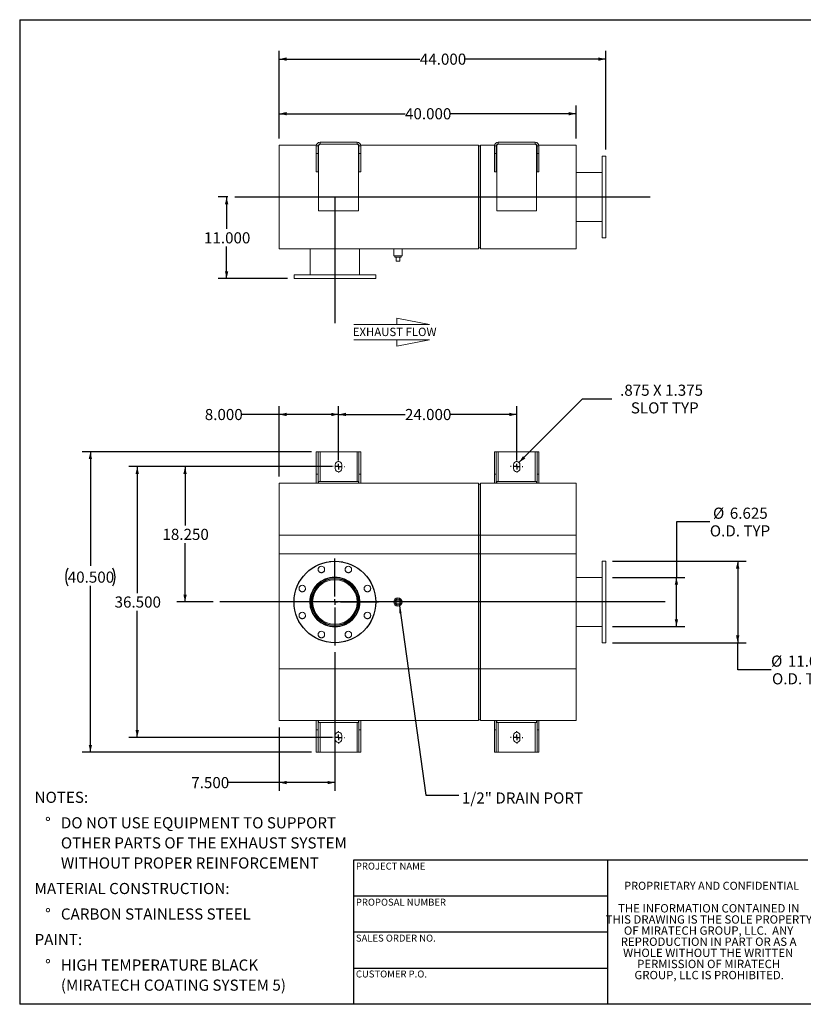
# Model space of a CAD drawing. Units: inches. Extents: x 0.5 to 10.5, y 0.5 to 7.9.
# Drawn here: x 0.5 to 6.4, y 0.5 to 7.9 of the extents above; entities that cross this region are included whole.
import ezdxf

# ---------------------------------------------------------------- set-up
doc = ezdxf.new("R2010")
doc.units = ezdxf.units.IN
doc.header["$MEASUREMENT"] = 0
doc.linetypes.add('HIDDEN', pattern=[0.075, 0.05, -0.025])
doc.layers.add('FORMAT', color=7, linetype='Continuous')
doc.styles.add('SLDTEXTSTYLE0', font='TXT', dxfattribs={"width": 0.75})
doc.styles.add('SLDTEXTSTYLE3', font='TXT', dxfattribs={"width": 0.7})
doc.dimstyles.new('SLDDIMSTYLE0', dxfattribs={"dimtxt": 0.083333, "dimasz": 0.055, "dimexe": 0, "dimexo": 0.0625, "dimgap": 0.020833, "dimtad": 0, "dimtih": 1, "dimtoh": 1, "dimdec": 3, "dimlfac": 18, "dimrnd": 1e-09, "dimzin": 4, "dimdsep": 46, "dimtxsty": 'SLDTEXTSTYLE0', "dimsah": 1, "dimcen": 0.09, "dimadec": 0, "dimazin": 1, "dimtfac": 1, "dimtdec": 4, "dimtofl": 0, "dimtmove": 0, "dimatfit": 3, "dimfxl": 0, "dimfrac": 2, "dimtolj": 1, "dimtzin": 12, "dimarcsym": 0})
doc.dimstyles.new('SLDDIMSTYLE1', dxfattribs={"dimtxt": 0.083333, "dimasz": 0.055, "dimexe": 0, "dimexo": 0.0625, "dimgap": 0.020833, "dimtad": 0, "dimtih": 1, "dimtoh": 1, "dimdec": 3, "dimlfac": 18, "dimrnd": 1e-09, "dimzin": 12, "dimdsep": 46, "dimtxsty": 'SLDTEXTSTYLE0', "dimsah": 1, "dimcen": 0.09, "dimadec": 0, "dimazin": 3, "dimtfac": 1, "dimtdec": 4, "dimtofl": 0, "dimtmove": 0, "dimatfit": 3, "dimfxl": 0, "dimfrac": 2, "dimtolj": 1, "dimtzin": 12, "dimarcsym": 0})
doc.dimstyles.new('SLDDIMSTYLE2', dxfattribs={"dimtxt": 0.083333, "dimasz": 0.055, "dimexe": 0, "dimexo": 0.0625, "dimgap": 0.020833, "dimtad": 0, "dimtih": 1, "dimtoh": 1, "dimdec": 3, "dimlfac": 18, "dimrnd": 1e-09, "dimzin": 12, "dimdsep": 46, "dimtxsty": 'SLDTEXTSTYLE0', "dimsah": 1, "dimcen": 0, "dimadec": 0, "dimazin": 3, "dimtfac": 1, "dimtdec": 4, "dimtofl": 0, "dimtmove": 0, "dimatfit": 3, "dimfxl": 0, "dimfrac": 2, "dimtolj": 1, "dimtzin": 12, "dimarcsym": 0})
doc.dimstyles.new('SLDDIMSTYLE3', dxfattribs={"dimtxt": 0.18, "dimasz": 0.055, "dimexe": 0, "dimexo": 0.0625, "dimgap": 0, "dimtad": 0, "dimtih": 1, "dimtoh": 1, "dimdec": 0, "dimrnd": 1e-09, "dimzin": 0, "dimdsep": 46, "dimtxsty": 'Standard', "dimsah": 1, "dimcen": 0.09, "dimadec": 0, "dimazin": 0, "dimtfac": 0.055, "dimtdec": 0, "dimtofl": 0, "dimtmove": 0, "dimatfit": 3, "dimfxl": 0, "dimfrac": 2, "dimtolj": 1, "dimtzin": 0, "dimarcsym": 0})

# ---------------------------------------------------------------- blocks, each defined once
blk = doc.blocks.new('Flow Arrow - Exhaust Flow')
at = {"color": 7, "linetype": 'Continuous', "lineweight": 0}
for p, q in [((187.51, 456.2), (171.88, 459.22)), ((171.88, 459.22), (171.88, 456.2)), ((151.3, 456.2), (187.51, 456.2)), ((151.3, 448.97), (187.51, 448.97)), ((187.51, 448.97), (171.88, 445.94)), ((171.88, 445.94), (171.88, 448.97))]:
    blk.add_line(p, q, dxfattribs=at)
at = {"color": 7, "linetype": 'Continuous', "lineweight": 0, "insert": (150.76, 454.72), "char_height": 4, "attachment_point": 1, "style": 'SLDTEXTSTYLE0'}
blk.add_mtext('EXHAUST FLOW', dxfattribs=at)
blk = doc.blocks.new('SW_NOTE_0')
at = {"layer": 'FORMAT', "color": 0, "attachment_point": 1, "style": 'SLDTEXTSTYLE0'}
for s, insert, char_height in [('NOTES:', (0, 0.1074), 0.08333), ('%%d', (0.0787, -0.0837), 0.08333), ('DO NOT USE EQUIPMENT TO SUPPORT', (0.1969, -0.0837), 0.083333), ('OTHER PARTS OF THE EXHAUST SYSTEM', (0.1969, -0.2342), 0.083333), ('WITHOUT PROPER REINFORCEMENT', (0.1969, -0.3847), 0.083333), ('MATERIAL CONSTRUCTION:', (0, -0.5758), 0.083333), ('%%d', (0.0787, -0.7669), 0.08333), ('CARBON STAINLESS STEEL', (0.1969, -0.7669), 0.083333), ('PAINT:', (0, -0.958), 0.08333), ('%%d', (0.0787, -1.1491), 0.08333), ('HIGH TEMPERATURE BLACK', (0.1969, -1.1491), 0.083333), ('(MIRATECH COATING SYSTEM 5)', (0.1969, -1.2996), 0.083333)]:
    blk.add_mtext(s, dxfattribs=dict(at, insert=insert, char_height=char_height))
blk = doc.blocks.new('SW_NOTE_2')
at = {"layer": 'FORMAT', "color": 0, "char_height": 0.0625, "attachment_point": 2, "style": 'SLDTEXTSTYLE3'}
for s, insert in [('THE INFORMATION CONTAINED IN', (0.5811, 0.0806)), ('THIS DRAWING IS THE SOLE PROPERTY', (0.582, -0.0028)), ('OF MIRATECH GROUP, LLC.  ANY', (0.58, -0.0861)), ('REPRODUCTION IN PART OR AS A', (0.58, -0.1694)), ('WHOLE WITHOUT THE WRITTEN', (0.5768, -0.2528)), ('PERMISSION OF MIRATECH', (0.5805, -0.3361)), ('GROUP, LLC IS PROHIBITED.', (0.5841, -0.4194))]:
    blk.add_mtext(s, dxfattribs=dict(at, insert=insert))
blk = doc.blocks.new('_D')
at = {"layer": 'FORMAT'}
for p, q in [((2.8371, 4.5273), (1.6753, 4.5273)), ((1.7378, 4.5273), (1.7378, 4.0866)), ((1.7378, 3.5135), (1.7378, 3.9542)), ((1.9482, 3.5135), (1.6753, 3.5135))]:
    blk.add_line(p, q, dxfattribs=at)
for points in [[(1.7378, 4.5273), (1.7253, 4.4723), (1.7503, 4.4723)], [(1.7378, 3.5135), (1.7503, 3.5685), (1.7253, 3.5685)]]:
    blk.add_solid(points, dxfattribs=at)
at = {"layer": 'FORMAT', "insert": (1.5685, 4.0616), "char_height": 0.08333, "attachment_point": 1, "style": 'SLDTEXTSTYLE0'}
blk.add_mtext('18.250', dxfattribs=at)
blk = doc.blocks.new('_D_1')
at = {"layer": 'FORMAT'}
for p, q in [((2.8593, 3.1371), (2.8593, 2.0985)), ((2.4426, 2.5746), (2.4426, 2.0985)), ((2.4426, 2.161), (2.0613, 2.161)), ((2.8593, 2.161), (2.4426, 2.161))]:
    blk.add_line(p, q, dxfattribs=at)
for points in [[(2.4426, 2.161), (2.4976, 2.1485), (2.4976, 2.1735)], [(2.8593, 2.161), (2.8043, 2.1735), (2.8043, 2.1485)]]:
    blk.add_solid(points, dxfattribs=at)
at = {"layer": 'FORMAT', "insert": (1.7843, 2.2022), "char_height": 0.08333, "attachment_point": 1, "style": 'SLDTEXTSTYLE0'}
blk.add_mtext('7.500', dxfattribs=at)
blk = doc.blocks.new('_D_2')
at = {"layer": 'FORMAT'}
for p, q in [((4.9371, 3.819), (5.9372, 3.819)), ((5.8747, 3.819), (5.8747, 3.2079)), ((4.9371, 3.2079), (5.9372, 3.2079)), ((5.8747, 3.0065), (5.8747, 3.2079)), ((6.1247, 3.0065), (5.8747, 3.0065))]:
    blk.add_line(p, q, dxfattribs=at)
for points in [[(5.8747, 3.819), (5.8622, 3.764), (5.8872, 3.764)], [(5.8747, 3.2079), (5.8872, 3.2629), (5.8622, 3.2629)]]:
    blk.add_solid(points, dxfattribs=at)
at = {"layer": 'FORMAT', "char_height": 0.08333, "attachment_point": 1, "style": 'SLDTEXTSTYLE0'}
for s, insert in [('%%c', (6.1247, 3.1123)), ('11.000', (6.2505, 3.1123)), ('O.D. TYP', (6.1317, 2.9799))]:
    blk.add_mtext(s, dxfattribs=dict(at, insert=insert))
blk = doc.blocks.new('_D_3')
at = {"layer": 'FORMAT'}
for p, q in [((5.6662, 4.1143), (5.4162, 4.1143)), ((5.4162, 4.1143), (5.4162, 3.6975)), ((4.9371, 3.6975), (5.4787, 3.6975)), ((5.4162, 3.3294), (5.4162, 3.6975)), ((4.9371, 3.3294), (5.4787, 3.3294))]:
    blk.add_line(p, q, dxfattribs=at)
for points in [[(5.4162, 3.6975), (5.4037, 3.6425), (5.4287, 3.6425)], [(5.4162, 3.3294), (5.4287, 3.3844), (5.4037, 3.3844)]]:
    blk.add_solid(points, dxfattribs=at)
at = {"layer": 'FORMAT', "char_height": 0.08333, "attachment_point": 1, "style": 'SLDTEXTSTYLE0'}
for s, insert in [('%%c', (5.69, 4.2201)), ('6.625', (5.8158, 4.2201)), ('O.D. TYP', (5.6662, 4.0877))]:
    blk.add_mtext(s, dxfattribs=dict(at, insert=insert))
blk = doc.blocks.new('_D_4')
at = {"layer": 'FORMAT'}
for p, q in [((2.6843, 4.6385), (0.9666, 4.6385)), ((1.0291, 4.6385), (1.0291, 3.7831)), ((1.0291, 2.3885), (1.0291, 3.6338)), ((2.6843, 2.3885), (0.9666, 2.3885))]:
    blk.add_line(p, q, dxfattribs=at)
for centre, start, end in [((0.9923, 3.7), 153.43495, 206.56505), ((1.066, 3.7), 333.43495, 26.56505)]:
    blk.add_arc(centre, 0.148, start, end, dxfattribs=at)
for points in [[(1.0291, 4.6385), (1.0166, 4.5835), (1.0416, 4.5835)], [(1.0291, 2.3885), (1.0416, 2.4435), (1.0166, 2.4435)]]:
    blk.add_solid(points, dxfattribs=at)
at = {"layer": 'FORMAT', "insert": (0.8599, 3.7413), "char_height": 0.08333, "attachment_point": 1, "style": 'SLDTEXTSTYLE0'}
blk.add_mtext('40.500', dxfattribs=at)
blk = doc.blocks.new('_D_5')
at = {"layer": 'FORMAT'}
for p, q in [((2.8871, 4.5773), (2.8871, 4.9806)), ((4.2204, 4.5773), (4.2204, 4.9806)), ((2.8871, 4.9181), (3.3844, 4.9181)), ((4.2204, 4.9181), (3.723, 4.9181))]:
    blk.add_line(p, q, dxfattribs=at)
for points in [[(2.8871, 4.9181), (2.9421, 4.9056), (2.9421, 4.9306)], [(4.2204, 4.9181), (4.1654, 4.9306), (4.1654, 4.9056)]]:
    blk.add_solid(points, dxfattribs=at)
at = {"layer": 'FORMAT', "insert": (3.3844, 4.9593), "char_height": 0.08333, "attachment_point": 1, "style": 'SLDTEXTSTYLE0'}
blk.add_mtext('24.000', dxfattribs=at)
blk = doc.blocks.new('_D_6')
at = {"layer": 'FORMAT'}
for p, q in [((2.8371, 4.5273), (1.3173, 4.5273)), ((1.3798, 4.5273), (1.3798, 3.5797)), ((1.3798, 2.4996), (1.3798, 3.4472)), ((2.8371, 2.4996), (1.3173, 2.4996))]:
    blk.add_line(p, q, dxfattribs=at)
for points in [[(1.3798, 4.5273), (1.3673, 4.4723), (1.3923, 4.4723)], [(1.3798, 2.4996), (1.3923, 2.5546), (1.3673, 2.5546)]]:
    blk.add_solid(points, dxfattribs=at)
at = {"layer": 'FORMAT', "insert": (1.2105, 3.5547), "char_height": 0.08333, "attachment_point": 1, "style": 'SLDTEXTSTYLE0'}
blk.add_mtext('36.500', dxfattribs=at)
blk = doc.blocks.new('_D_7')
at = {"layer": 'FORMAT'}
for p, q in [((2.4426, 4.4523), (2.4426, 4.9806)), ((2.8871, 4.5773), (2.8871, 4.9806)), ((2.4426, 4.9181), (2.1626, 4.9181)), ((2.8871, 4.9181), (2.4426, 4.9181))]:
    blk.add_line(p, q, dxfattribs=at)
for points in [[(2.4426, 4.9181), (2.4976, 4.9056), (2.4976, 4.9306)], [(2.8871, 4.9181), (2.8321, 4.9306), (2.8321, 4.9056)]]:
    blk.add_solid(points, dxfattribs=at)
at = {"layer": 'FORMAT', "insert": (1.8856, 4.9593), "char_height": 0.08333, "attachment_point": 1, "style": 'SLDTEXTSTYLE0'}
blk.add_mtext('8.000', dxfattribs=at)
blk = doc.blocks.new('_D_8')
at = {"layer": 'FORMAT'}
for p, q in [((4.2376, 4.5584), (4.7132, 5.034)), ((4.7132, 5.034), (4.9319, 5.034))]:
    blk.add_line(p, q, dxfattribs=at)
blk.add_solid([(4.2376, 4.5584), (4.2853, 4.5885), (4.2676, 4.6061)], dxfattribs=at)
at = {"layer": 'FORMAT', "attachment_point": 1, "style": 'SLDTEXTSTYLE0'}
for s, insert, char_height in [('.875 X 1.375', (4.9944, 5.1414), 0.083333), ('SLOT TYP', (5.075, 5.009), 0.08333)]:
    blk.add_mtext(s, dxfattribs=dict(at, insert=insert, char_height=char_height))
blk = doc.blocks.new('SW_CENTERMARKSYMBOL_0')
at = {"layer": 'FORMAT', "color": 0}
for p, q in [((0, 0.0417), (0, 0.3264)), ((-0.0417, 0), (-0.3264, 0)), ((0, 0), (-0.0208, 0)), ((0, 0), (0, 0.0208)), ((0, 0), (0, -0.0208)), ((0, 0), (0.0208, 0)), ((0.0417, 0), (0.3264, 0)), ((0, -0.0417), (0, -0.3264))]:
    blk.add_line(p, q, dxfattribs=at)
blk = doc.blocks.new('SW_CENTERMARKSYMBOL_1')
at = {"layer": 'FORMAT', "color": 0}
for p, q in [((-0.0417, 0), (-0.0451, 0)), ((0, 0), (-0.0208, 0)), ((0, 0.0417), (0, 0.0451)), ((0, 0), (0, 0.0208)), ((0, 0), (0, -0.0208)), ((0, 0), (0.0208, 0)), ((0.0417, 0), (0.0451, 0)), ((0, -0.0417), (0, -0.0451))]:
    blk.add_line(p, q, dxfattribs=at)
blk = doc.blocks.new('SW_CENTERMARKSYMBOL_2')
at = {"layer": 'FORMAT', "color": 0}
for p, q in [((-0.0417, 0), (-0.0451, 0)), ((0, 0), (-0.0208, 0)), ((0, 0.0417), (0, 0.0451)), ((0, 0), (0, 0.0208)), ((0, 0), (0, -0.0208)), ((0, 0), (0.0208, 0)), ((0.0417, 0), (0.0451, 0)), ((0, -0.0417), (0, -0.0451))]:
    blk.add_line(p, q, dxfattribs=at)
blk = doc.blocks.new('SW_CENTERMARKSYMBOL_3')
at = {"layer": 'FORMAT', "color": 0}
for p, q in [((-0.0417, 0), (-0.0451, 0)), ((0, 0), (-0.0208, 0)), ((0, 0.0417), (0, 0.0451)), ((0, 0), (0, 0.0208)), ((0, 0), (0, -0.0208)), ((0, 0), (0.0208, 0)), ((0.0417, 0), (0.0451, 0)), ((0, -0.0417), (0, -0.0451))]:
    blk.add_line(p, q, dxfattribs=at)
blk = doc.blocks.new('SW_CENTERMARKSYMBOL_4')
at = {"layer": 'FORMAT', "color": 0}
for p, q in [((-0.0417, 0), (-0.0451, 0)), ((0, 0), (-0.0208, 0)), ((0, 0.0417), (0, 0.0451)), ((0, 0), (0, 0.0208)), ((0, 0), (0, -0.0208)), ((0, 0), (0.0208, 0)), ((0.0417, 0), (0.0451, 0)), ((0, -0.0417), (0, -0.0451))]:
    blk.add_line(p, q, dxfattribs=at)
blk = doc.blocks.new('_D_9')
at = {"layer": 'FORMAT'}
for p, q in [((2.0593, 6.5471), (1.9864, 6.5471)), ((2.0489, 6.5471), (2.0489, 6.3078)), ((2.0489, 5.936), (2.0489, 6.1754)), ((2.5037, 5.936), (1.9864, 5.936))]:
    blk.add_line(p, q, dxfattribs=at)
for points in [[(2.0489, 6.5471), (2.0364, 6.4921), (2.0614, 6.4921)], [(2.0489, 5.936), (2.0614, 5.991), (2.0364, 5.991)]]:
    blk.add_solid(points, dxfattribs=at)
at = {"layer": 'FORMAT', "insert": (1.8796, 6.2828), "char_height": 0.08333, "attachment_point": 1, "style": 'SLDTEXTSTYLE0'}
blk.add_mtext('11.000', dxfattribs=at)
blk = doc.blocks.new('_D_10')
at = {"layer": 'FORMAT'}
for p, q in [((2.4426, 6.986), (2.4426, 7.2334)), ((4.6648, 6.986), (4.6648, 7.2334)), ((2.4426, 7.1709), (3.3844, 7.1709)), ((4.6648, 7.1709), (3.723, 7.1709))]:
    blk.add_line(p, q, dxfattribs=at)
for points in [[(2.4426, 7.1709), (2.4976, 7.1584), (2.4976, 7.1834)], [(4.6648, 7.1709), (4.6098, 7.1834), (4.6098, 7.1584)]]:
    blk.add_solid(points, dxfattribs=at)
at = {"layer": 'FORMAT', "insert": (3.3844, 7.2121), "char_height": 0.08333, "attachment_point": 1, "style": 'SLDTEXTSTYLE0'}
blk.add_mtext('40.000', dxfattribs=at)
blk = doc.blocks.new('_D_11')
at = {"layer": 'FORMAT'}
for p, q in [((2.4426, 6.986), (2.4426, 7.6423)), ((4.8871, 6.9027), (4.8871, 7.6423)), ((2.4426, 7.5798), (3.4955, 7.5798)), ((4.8871, 7.5798), (3.8341, 7.5798))]:
    blk.add_line(p, q, dxfattribs=at)
for points in [[(2.4426, 7.5798), (2.4976, 7.5673), (2.4976, 7.5923)], [(4.8871, 7.5798), (4.8321, 7.5923), (4.8321, 7.5673)]]:
    blk.add_solid(points, dxfattribs=at)
at = {"layer": 'FORMAT', "insert": (3.4955, 7.621), "char_height": 0.08333, "attachment_point": 1, "style": 'SLDTEXTSTYLE0'}
blk.add_mtext('44.000', dxfattribs=at)

msp = doc.modelspace()

# ---------------------------------------------------------------- linework, layer by layer
at = {"color": 7, "linetype": 'Continuous', "lineweight": 15}
for p, q in [((2.442617, 6.158232), (2.442617, 6.936009)), ((2.442617, 6.936009), (2.721277, 6.936009)), ((2.736144, 6.936009), (2.739616, 6.936009)), ((2.748172, 6.956843), (2.748172, 6.942954)), ((2.748172, 6.956843), (3.02595, 6.956843)), ((2.748172, 6.942954), (3.02595, 6.942954)), ((3.02595, 6.956843), (3.02595, 6.942954)), ((3.034506, 6.936009), (3.037978, 6.936009)), ((3.052846, 6.936009), (3.935672, 6.936009)), ((3.935672, 6.158232), (3.935672, 6.936009)), ((3.949561, 6.158232), (3.949561, 6.936009)), ((3.949561, 6.936009), (4.05461, 6.936009)), ((4.069478, 6.936009), (4.07295, 6.936009)), ((4.081506, 6.956843), (4.081506, 6.942954)), ((4.081506, 6.956843), (4.359283, 6.956843)), ((4.081506, 6.942954), (4.359283, 6.942954)), ((4.359283, 6.956843), (4.359283, 6.942954)), ((4.367839, 6.936009), (4.371312, 6.936009)), ((4.386179, 6.936009), (4.664839, 6.936009)), ((4.664839, 6.158232), (4.664839, 6.936009)), ((2.734283, 6.929065), (2.720395, 6.929065)), ((2.720395, 6.929065), (2.720395, 6.873509)), ((2.734283, 6.873509), (2.720395, 6.873509)), ((2.720395, 6.73462), (2.720395, 6.873509)), ((2.734283, 6.929065), (2.734283, 6.873509)), ((2.734283, 6.73462), (2.734283, 6.873509)), ((2.737756, 6.929065), (2.737756, 6.442954)), ((3.036367, 6.442954), (3.036367, 6.929065)), ((3.039839, 6.929065), (3.053728, 6.929065)), ((3.039839, 6.873509), (3.039839, 6.929065)), ((3.039839, 6.873509), (3.053728, 6.873509)), ((3.039839, 6.873509), (3.039839, 6.73462)), ((3.053728, 6.873509), (3.053728, 6.929065)), ((3.053728, 6.873509), (3.053728, 6.73462)), ((3.935672, 6.929065), (3.9362, 6.929065)), ((3.935672, 6.929065), (3.949561, 6.929065)), ((3.9362, 6.165176), (3.9362, 6.929065)), ((3.949561, 6.929065), (3.949033, 6.929065)), ((3.949033, 6.929065), (3.949033, 6.165176)), ((4.067617, 6.929065), (4.053728, 6.929065)), ((4.053728, 6.929065), (4.053728, 6.873509)), ((4.053728, 6.73462), (4.053728, 6.873509)), ((4.067617, 6.873509), (4.053728, 6.873509)), ((4.067617, 6.929065), (4.067617, 6.873509)), ((4.067617, 6.73462), (4.067617, 6.873509)), ((4.071089, 6.929065), (4.071089, 6.442954)), ((4.3697, 6.442954), (4.3697, 6.929065)), ((4.373172, 6.929065), (4.387061, 6.929065)), ((4.373172, 6.873509), (4.373172, 6.929065)), ((4.373172, 6.873509), (4.387061, 6.873509)), ((4.373172, 6.873509), (4.373172, 6.73462)), ((4.387061, 6.873509), (4.387061, 6.929065)), ((4.387061, 6.873509), (4.387061, 6.73462)), ((4.887061, 6.852676), (4.859283, 6.852676)), ((4.859283, 6.241565), (4.859283, 6.852676)), ((4.887061, 6.241565), (4.887061, 6.852676)), ((2.734283, 6.73462), (2.720395, 6.73462)), ((3.039839, 6.73462), (3.053728, 6.73462)), ((4.067617, 6.73462), (4.053728, 6.73462)), ((4.373172, 6.73462), (4.387061, 6.73462)), ((4.859283, 6.731148), (4.664839, 6.731148)), ((2.737756, 6.442954), (3.036367, 6.442954)), ((4.071089, 6.442954), (4.3697, 6.442954)), ((4.664839, 6.363093), (4.859283, 6.363093)), ((4.859283, 6.241565), (4.887061, 6.241565)), ((2.442617, 6.158232), (3.935672, 6.158232)), ((2.675256, 6.158232), (2.675256, 5.963787)), ((3.043311, 5.963787), (3.043311, 6.158232)), ((3.300256, 6.158232), (3.300256, 6.106148)), ((3.362756, 6.106148), (3.362756, 6.158232)), ((3.935672, 6.165176), (3.9362, 6.165176)), ((3.935672, 6.165176), (3.949561, 6.165176)), ((3.949561, 6.165176), (3.949033, 6.165176)), ((3.949561, 6.158232), (4.664839, 6.158232)), ((3.362756, 6.106148), (3.300256, 6.106148)), ((3.308311, 6.106148), (3.308311, 6.095037)), ((3.308311, 6.095037), (3.3547, 6.095037)), ((3.317617, 6.067259), (3.317617, 6.095037)), ((3.317617, 6.067259), (3.345395, 6.067259)), ((3.345395, 6.067259), (3.345395, 6.095037)), ((3.3547, 6.095037), (3.3547, 6.106148)), ((2.553728, 5.963787), (2.553728, 5.936009)), ((2.553728, 5.963787), (3.164839, 5.963787)), ((2.553728, 5.936009), (3.164839, 5.936009)), ((3.164839, 5.936009), (3.164839, 5.963787)), ((2.734283, 4.638452), (2.720395, 4.638452)), ((2.720395, 4.471785), (2.720395, 4.638452)), ((2.734283, 4.471785), (2.734283, 4.638452)), ((2.748172, 4.638452), (2.734283, 4.638452)), ((2.748172, 4.638452), (3.02595, 4.638452)), ((3.039839, 4.638452), (3.02595, 4.638452)), ((3.039839, 4.638452), (3.053728, 4.638452)), ((3.039839, 4.638452), (3.039839, 4.471785)), ((3.053728, 4.638452), (3.053728, 4.471785)), ((4.067617, 4.638452), (4.053728, 4.638452)), ((4.053728, 4.471785), (4.053728, 4.638452)), ((4.067617, 4.471785), (4.067617, 4.638452)), ((4.081506, 4.638452), (4.067617, 4.638452)), ((4.081506, 4.638452), (4.359283, 4.638452)), ((4.373172, 4.638452), (4.359283, 4.638452)), ((4.373172, 4.638452), (4.387061, 4.638452)), ((4.373172, 4.638452), (4.373172, 4.471785)), ((4.387061, 4.638452), (4.387061, 4.471785)), ((2.862756, 4.541229), (2.862756, 4.513452)), ((2.911367, 4.513452), (2.911367, 4.541229)), ((4.196089, 4.541229), (4.196089, 4.513452)), ((4.2447, 4.513452), (4.2447, 4.541229)), ((2.734283, 4.471785), (2.720395, 4.471785)), ((2.720395, 4.471785), (2.720395, 4.40234)), ((2.734283, 4.471785), (2.734283, 4.40234)), ((3.039839, 4.471785), (3.053728, 4.471785)), ((3.039839, 4.40234), (3.039839, 4.471785)), ((3.053728, 4.40234), (3.053728, 4.471785)), ((4.067617, 4.471785), (4.053728, 4.471785)), ((4.053728, 4.471785), (4.053728, 4.40234)), ((4.067617, 4.471785), (4.067617, 4.40234)), ((4.373172, 4.471785), (4.387061, 4.471785)), ((4.373172, 4.40234), (4.373172, 4.471785)), ((4.387061, 4.40234), (4.387061, 4.471785)), ((2.737756, 4.40234), (2.442617, 4.40234)), ((2.442617, 4.013452), (2.442617, 4.40234)), ((2.737756, 4.416229), (2.737756, 4.40234)), ((2.737756, 4.416229), (3.036367, 4.416229)), ((2.737756, 4.40234), (3.036367, 4.40234)), ((3.036367, 4.416229), (3.036367, 4.40234)), ((3.935672, 4.40234), (3.036367, 4.40234)), ((3.935672, 4.013452), (3.935672, 4.40234)), ((3.9362, 4.395396), (3.935672, 4.395396)), ((3.949561, 4.395396), (3.935672, 4.395396)), ((3.9362, 4.013452), (3.9362, 4.395396)), ((3.949561, 4.395396), (3.949033, 4.395396)), ((3.949033, 4.395396), (3.949033, 4.013452)), ((4.071089, 4.40234), (3.949561, 4.40234)), ((3.949561, 4.013452), (3.949561, 4.40234)), ((4.071089, 4.416229), (4.3697, 4.416229)), ((4.071089, 4.416229), (4.071089, 4.40234)), ((4.071089, 4.40234), (4.3697, 4.40234)), ((4.3697, 4.416229), (4.3697, 4.40234)), ((4.664839, 4.40234), (4.3697, 4.40234)), ((4.664839, 4.013452), (4.664839, 4.40234)), ((2.442617, 3.874563), (2.442617, 4.013452)), ((2.442617, 4.013452), (3.935672, 4.013452)), ((2.442617, 3.013452), (2.442617, 4.013452)), ((3.935672, 3.874563), (3.935672, 4.013452)), ((3.935672, 3.013452), (3.935672, 4.013452)), ((3.9362, 3.013452), (3.9362, 4.013452)), ((3.949033, 4.013452), (3.949033, 3.013452)), ((3.949561, 3.874563), (3.949561, 4.013452)), ((3.949561, 4.013452), (4.664839, 4.013452)), ((3.949561, 3.013452), (3.949561, 4.013452)), ((4.664839, 3.874563), (4.664839, 4.013452)), ((4.664839, 3.013452), (4.664839, 4.013452)), ((2.442617, 3.874563), (3.935672, 3.874563)), ((3.935672, 3.874563), (3.949561, 3.874563)), ((3.949561, 3.874563), (4.664839, 3.874563)), ((4.887061, 3.819007), (4.859283, 3.819007)), ((4.859283, 3.207896), (4.859283, 3.819007)), ((4.887061, 3.207896), (4.887061, 3.819007)), ((4.859283, 3.697479), (4.664839, 3.697479)), ((2.859269, 3.680418), (2.859268, 3.687063)), ((2.859298, 3.680418), (2.859299, 3.687063)), ((3.317617, 3.52734), (3.345395, 3.52734)), ((3.317617, 3.499563), (3.317617, 3.52734)), ((3.345395, 3.499563), (3.317617, 3.499563)), ((3.345395, 3.52734), (3.345395, 3.499563)), ((4.664839, 3.329424), (4.859283, 3.329424)), ((4.859283, 3.207896), (4.887061, 3.207896)), ((2.442617, 2.624563), (2.442617, 3.013452)), ((2.442617, 3.013452), (3.935672, 3.013452)), ((3.935672, 2.624563), (3.935672, 3.013452)), ((3.9362, 2.631507), (3.9362, 3.013452)), ((3.949033, 3.013452), (3.949033, 2.631507)), ((3.949561, 3.013452), (4.664839, 3.013452)), ((3.949561, 2.624563), (3.949561, 3.013452)), ((4.664839, 2.624563), (4.664839, 3.013452)), ((2.442617, 2.624563), (2.737756, 2.624563)), ((2.720395, 2.624563), (2.720395, 2.555118)), ((2.734283, 2.624563), (2.734283, 2.555118)), ((3.036367, 2.624563), (2.737756, 2.624563)), ((2.737756, 2.610674), (2.737756, 2.624563)), ((3.036367, 2.610674), (2.737756, 2.610674)), ((3.036367, 2.624563), (3.935672, 2.624563)), ((3.036367, 2.610674), (3.036367, 2.624563)), ((3.039839, 2.555118), (3.039839, 2.624563)), ((3.053728, 2.555118), (3.053728, 2.624563)), ((3.935672, 2.631507), (3.9362, 2.631507)), ((3.935672, 2.631507), (3.949561, 2.631507)), ((3.949033, 2.631507), (3.949561, 2.631507)), ((3.949561, 2.624563), (4.071089, 2.624563)), ((4.053728, 2.624563), (4.053728, 2.555118)), ((4.067617, 2.624563), (4.067617, 2.555118)), ((4.3697, 2.624563), (4.071089, 2.624563)), ((4.071089, 2.610674), (4.071089, 2.624563)), ((4.3697, 2.610674), (4.071089, 2.610674)), ((4.3697, 2.624563), (4.664839, 2.624563)), ((4.3697, 2.610674), (4.3697, 2.624563)), ((4.373172, 2.555118), (4.373172, 2.624563)), ((4.387061, 2.555118), (4.387061, 2.624563)), ((2.720395, 2.388452), (2.720395, 2.555118)), ((2.734283, 2.555118), (2.720395, 2.555118)), ((2.734283, 2.388452), (2.734283, 2.555118)), ((2.862756, 2.513452), (2.862756, 2.485674)), ((2.911367, 2.485674), (2.911367, 2.513452)), ((3.039839, 2.555118), (3.053728, 2.555118)), ((3.039839, 2.555118), (3.039839, 2.388452)), ((3.053728, 2.555118), (3.053728, 2.388452)), ((4.053728, 2.388452), (4.053728, 2.555118)), ((4.067617, 2.555118), (4.053728, 2.555118)), ((4.067617, 2.388452), (4.067617, 2.555118)), ((4.196089, 2.513452), (4.196089, 2.485674)), ((4.2447, 2.485674), (4.2447, 2.513452)), ((4.373172, 2.555118), (4.387061, 2.555118)), ((4.373172, 2.555118), (4.373172, 2.388452)), ((4.387061, 2.555118), (4.387061, 2.388452)), ((2.734283, 2.388452), (2.720395, 2.388452)), ((2.734283, 2.388452), (2.748172, 2.388452)), ((3.02595, 2.388452), (2.748172, 2.388452)), ((3.02595, 2.388452), (3.039839, 2.388452)), ((3.039839, 2.388452), (3.053728, 2.388452)), ((4.067617, 2.388452), (4.053728, 2.388452)), ((4.067617, 2.388452), (4.081506, 2.388452)), ((4.359283, 2.388452), (4.081506, 2.388452)), ((4.359283, 2.388452), (4.373172, 2.388452)), ((4.373172, 2.388452), (4.387061, 2.388452))]:
    msp.add_line(p, q, dxfattribs=at)
at = {"color": 8, "linetype": 'Continuous', "lineweight": 15}
for p, q in [((2.748172, 4.416229), (2.748172, 4.638452)), ((3.02595, 4.638452), (3.02595, 4.416229)), ((4.081506, 4.416229), (4.081506, 4.638452)), ((4.359283, 4.638452), (4.359283, 4.416229)), ((3.935672, 4.013452), (3.9362, 4.013452)), ((3.935672, 4.013452), (3.949561, 4.013452)), ((3.949561, 4.013452), (3.949033, 4.013452)), ((3.935672, 3.013452), (3.9362, 3.013452)), ((3.935672, 3.013452), (3.949561, 3.013452)), ((3.949561, 3.013452), (3.949033, 3.013452)), ((2.748172, 2.388452), (2.748172, 2.610674)), ((3.02595, 2.610674), (3.02595, 2.388452)), ((4.081506, 2.388452), (4.081506, 2.610674)), ((4.359283, 2.610674), (4.359283, 2.388452))]:
    msp.add_line(p, q, dxfattribs=at)
at = {"color": 7, "linetype": 'Continuous'}
msp.add_circle((2.859283, 3.513452), 0.305556, dxfattribs=at)
at = {"color": 7, "linetype": 'Continuous', "lineweight": 15}
for centre, radius in [((2.859283, 3.513452), 0.305556), ((2.758298, 3.757253), 0.024306), ((2.960269, 3.757253), 0.024306), ((2.859283, 3.513452), 0.1875), ((2.859283, 3.513452), 0.184028), ((2.859283, 3.513452), 0.176583), ((2.615482, 3.614437), 0.024306), ((2.859283, 3.513452), 0.166667), ((3.103085, 3.614437), 0.024306), ((3.331506, 3.513452), 0.03125), ((3.331506, 3.513452), 0.023333), ((3.331506, 3.513452), 0.023194), ((2.615482, 3.412466), 0.024306), ((3.103085, 3.412466), 0.024306), ((2.758298, 3.26965), 0.024306), ((2.960269, 3.26965), 0.024306)]:
    msp.add_circle(centre, radius, dxfattribs=at)
at = {"color": 7, "linetype": 'HIDDEN', "lineweight": 0}
for centre, radius in [((2.859283, 3.513452), 0.305556), ((2.758298, 3.757253), 0.024306), ((2.960269, 3.757253), 0.024306), ((2.859283, 3.513452), 0.1875), ((2.615482, 3.614437), 0.024306), ((3.103085, 3.614437), 0.024306), ((2.615482, 3.412466), 0.024306), ((3.103085, 3.412466), 0.024306), ((2.758298, 3.26965), 0.024306), ((2.960269, 3.26965), 0.024306)]:
    msp.add_circle(centre, radius, dxfattribs=at)
at = {"color": 7, "linetype": 'Continuous', "lineweight": 15}
for centre, radius, start, end in [((2.748172, 6.929065), 0.027778, 90, 180), ((2.748172, 6.929065), 0.013889, 90, 180), ((2.751645, 6.929065), 0.013889, 90, 180), ((3.022478, 6.929065), 0.013889, 0, 90), ((3.02595, 6.929065), 0.027778, 0, 90), ((3.02595, 6.929065), 0.013889, 0, 90), ((4.081506, 6.929065), 0.027778, 90, 180), ((4.081506, 6.929065), 0.013889, 90, 180), ((4.084978, 6.929065), 0.013889, 90, 180), ((4.355811, 6.929065), 0.013889, 0, 90), ((4.359283, 6.929065), 0.027778, 0, 90), ((4.359283, 6.929065), 0.013889, 0, 90), ((2.887061, 4.541229), 0.024306, 0, 180), ((2.887061, 4.513452), 0.024306, 180, 0), ((4.220395, 4.541229), 0.024306, 0, 180), ((4.220395, 4.513452), 0.024306, 180, 0), ((2.859283, 3.513452), 0.173611, 90.005, 89.995), ((2.859283, 3.513452), 0.166967, 90.005, 89.995), ((2.887061, 2.513452), 0.024306, 0, 180), ((4.220395, 2.513452), 0.024306, 0, 180), ((2.887061, 2.485674), 0.024306, 180, 0), ((4.220395, 2.485674), 0.024306, 180, 0)]:
    msp.add_arc(centre, radius, start, end, dxfattribs=at)
at = {"layer": 'FORMAT'}
for p, q in [((0.499997, 7.875002), (10.499997, 7.875002)), ((0.499997, 7.875002), (0.499997, 0.500002)), ((2.109283, 6.54712), (5.220395, 6.54712)), ((2.859283, 6.54712), (2.859283, 5.602676)), ((5.331506, 3.513452), (1.998172, 3.513452)), ((4.899997, 1.580002), (2.999997, 1.580002)), ((2.999997, 1.580002), (2.999997, 1.310002)), ((6.399997, 1.580002), (4.899997, 1.580002)), ((4.899997, 1.580002), (4.899997, 0.500002)), ((2.999997, 1.310002), (2.999997, 0.500002)), ((4.899997, 1.310002), (2.999997, 1.310002)), ((4.899997, 1.040002), (2.999997, 1.040002)), ((2.999997, 0.770002), (4.899997, 0.770002)), ((10.499997, 0.500002), (0.499997, 0.500002))]:
    msp.add_line(p, q, dxfattribs=at)

# ---------------------------------------------------------------- block references
at = {"layer": 'FORMAT', "xscale": 0.015625, "yscale": 0.015625, "zscale": 0.015625}
msp.add_blockref('Flow Arrow - Exhaust Flow', (0.63761, -1.537187), dxfattribs=at)
at = {"layer": 'FORMAT'}
for name, p in [('SW_CENTERMARKSYMBOL_1', (2.887061, 4.52734)), ('SW_CENTERMARKSYMBOL_2', (4.220395, 4.52734)), ('SW_CENTERMARKSYMBOL_0', (2.859283, 3.513452)), ('SW_CENTERMARKSYMBOL_4', (2.887061, 2.499563)), ('SW_CENTERMARKSYMBOL_3', (4.220395, 2.499563)), ('SW_NOTE_0', (0.611386, 1.984834)), ('SW_NOTE_2', (5.077173, 1.169639))]:
    msp.add_blockref(name, p, dxfattribs=at)

# ---------------------------------------------------------------- texts
at = {"layer": 'FORMAT', "attachment_point": 1, "style": 'SLDTEXTSTYLE0'}
for s, insert, char_height in [('1/2" DRAIN PORT', (3.810278, 2.087013), 0.08333333), ('PROJECT NAME', (3.016703, 1.561059), 0.05208333), ('PROPRIETARY AND CONFIDENTIAL', (5.025342, 1.417913), 0.06), ('PROPOSAL NUMBER', (3.016703, 1.290997), 0.05208333), ('SALES ORDER NO.', (3.016703, 1.021842), 0.05208333), ('CUSTOMER P.O.', (3.016703, 0.753042), 0.05208333)]:
    msp.add_mtext(s, dxfattribs=dict(at, insert=insert, char_height=char_height))

# ---------------------------------------------------------------- dimensions: what is measured, and where the dimension line sits
at = {"layer": 'FORMAT'}
for base, p1, p2, picture, middle in [((4.887061, 7.579819), (2.442617, 6.936009), (4.887061, 6.852676), '_D_11', (3.664839, 7.579819)), ((4.664839, 7.170901), (2.442617, 6.936009), (4.664839, 6.936009), '_D_10', (3.553728, 7.170901)), ((2.887061, 4.918053), (2.442617, 4.40234), (2.887061, 4.52734), '_D_7', (2.024135, 4.918053)), ((2.887061, 4.918053), (4.220395, 4.52734), (2.887061, 4.52734), '_D_5', (3.553728, 4.918053)), ((2.859283, 2.160992), (2.442617, 2.624563), (2.859283, 3.187063), '_D_1', (1.922779, 2.160992))]:
    dim = msp.add_linear_dim(base=base, p1=p1, p2=p2, dimstyle='SLDDIMSTYLE0', dxfattribs=at)
    dim.commit()
    dim.dimension.update_dxf_attribs({"geometry": picture, "text_midpoint": middle, "dimtype": 160})
for base, p1, p2, picture, middle in [((2.048916, 5.936009), (2.109283, 6.54712), (2.553728, 5.936009), '_D_9', (2.048916, 6.241565)), ((1.379759, 2.499563), (2.887061, 4.52734), (2.887061, 2.499563), '_D_6', (1.379759, 3.513452)), ((1.737805, 3.513452), (2.887061, 4.52734), (1.998172, 3.513452), '_D', (1.737805, 4.020396))]:
    dim = msp.add_linear_dim(base=base, p1=p1, p2=p2, angle=90, dimstyle='SLDDIMSTYLE0', dxfattribs=at)
    dim.commit()
    dim.dimension.update_dxf_attribs({"geometry": picture, "text_midpoint": middle, "dimtype": 160})
dim = msp.add_radius_dim(center=(4.2203945868, 4.5412293512), mpoint=(4.23758121, 4.5584159744), text='<> X 1.375\\PSLOT TYP\\P', dimstyle='SLDDIMSTYLE2', override={"dimpost": '<>'}, dxfattribs=at)
dim.commit()
dim.dimension.update_dxf_attribs({"geometry": '_D_8', "text_midpoint": (5.305132935, 5.0339923722), "dimtype": 164})
for base, p1, p2, text, dimstyle, picture, middle in [((1.029143, 4.638452), (2.734283, 2.388452), (2.734283, 4.638452), '(<>)', 'SLDDIMSTYLE0', '_D_4', (1.029143, 3.70849)), ((5.416244, 3.697479), (4.887061, 3.329424), (4.887061, 3.697479), '%%c<>\\PO.D. TYP', 'SLDDIMSTYLE1', '_D_3', (5.416244, 4.11433)), ((5.874707, 3.207896), (4.887061, 3.819007), (4.887061, 3.207896), '%%c<>\\PO.D. TYP', 'SLDDIMSTYLE0', '_D_2', (5.874707, 3.006506))]:
    dim = msp.add_linear_dim(base=base, p1=p1, p2=p2, angle=90, text=text, dimstyle=dimstyle, dxfattribs=at)
    dim.commit()
    dim.dimension.update_dxf_attribs({"geometry": picture, "text_midpoint": middle, "dimtype": 160})

# ---------------------------------------------------------------- leaders
msp.add_leader([(3.342557, 3.484221), (3.540617, 2.067175), (3.78668, 2.067175)], dimstyle='SLDDIMSTYLE3', dxfattribs=at)

doc.saveas('drawing.dxf')
